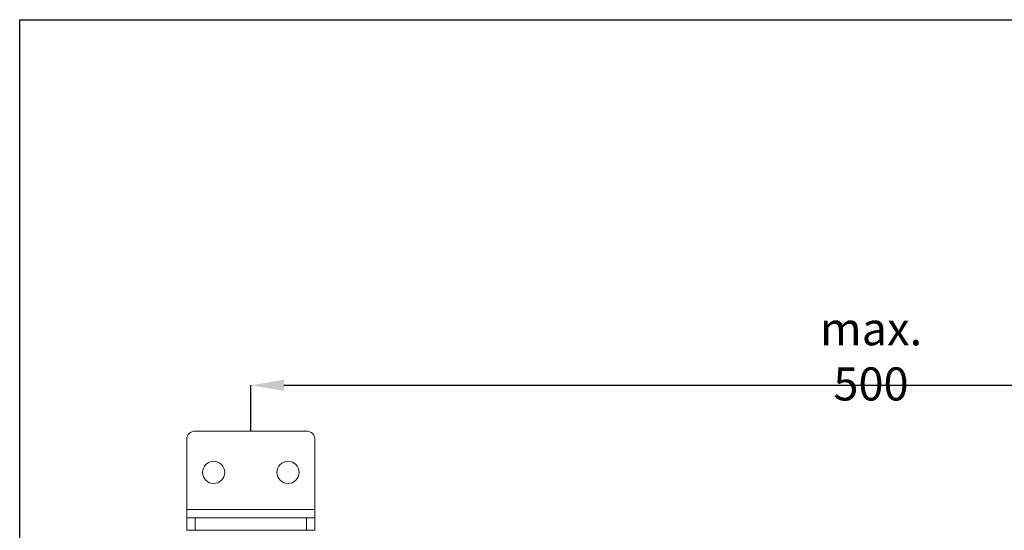
# Model space of a CAD drawing. Units: millimetres. Extents: x 217 to 2128, y -404 to 970.
# Drawn here: x 217 to 455, y 126 to 250 of the extents above; entities that cross this region are included whole.
import ezdxf

# ---------------------------------------------------------------- set-up
doc = ezdxf.new("R2010")
doc.units = ezdxf.units.MM
doc.header["$PDSIZE"] = -1
doc.layers.add('Dimensions', color=7, linetype='Continuous')
doc.layers.add('Plot', color=7, linetype='Continuous')
doc.layers.add('Helaform', color=7, linetype='Continuous', lineweight=15)
doc.styles.add('SLDTEXTSTYLE0', font='TXT', dxfattribs={"width": 0.605})
doc.dimstyles.new('SLDDIMSTYLE0', dxfattribs={"dimtxt": 8, "dimasz": 8, "dimexe": 0, "dimexo": 0.0625, "dimgap": 3, "dimtad": 1, "dimrnd": 0.5, "dimzin": 12, "dimdsep": 46, "dimtxsty": 'SLDTEXTSTYLE0', "dimcen": 0.09, "dimadec": 0, "dimazin": 3, "dimtfac": 1, "dimtofl": 0, "dimtmove": 0, "dimatfit": 3, "dimfxl": 1, "dimfrac": 2, "dimtolj": 1, "dimtzin": 12, "dimarcsym": 0})

# ---------------------------------------------------------------- blocks, each defined once
blk = doc.blocks.new('*D328')
at = {"layer": 'Defpoints', "color": 0, "transparency": 16777216}
for p in [(572.94, 161.49), (272.94, 150.44), (572.94, 150.44)]:
    blk.add_point(p, dxfattribs=at)
at = {"layer": 'Dimensions', "color": 0, "lineweight": -2, "transparency": 16777216}
for p, q in [((480.22, 161.49), (484.22, 167.49)), ((484.22, 167.49), (488.22, 155.49)), ((272.94, 150.5), (272.94, 161.49)), ((280.94, 161.49), (480.22, 161.49)), ((488.22, 155.49), (492.22, 161.49)), ((492.22, 161.49), (564.94, 161.49)), ((572.94, 150.5), (572.94, 161.49))]:
    blk.add_line(p, q, dxfattribs=at)
at = {"layer": 'Dimensions', "color": 0, "transparency": 16777216}
for points in [[(280.94, 162.83), (280.94, 160.16), (272.94, 161.49)], [(564.94, 162.83), (564.94, 160.16), (572.94, 161.49)]]:
    blk.add_solid(points, dxfattribs=at)
at = {"layer": 'Dimensions', "color": 0, "transparency": 16777216, "insert": (422.94, 168.49), "char_height": 8, "attachment_point": 5, "style": 'SLDTEXTSTYLE0'}
blk.add_mtext('\\A1;max. 500', dxfattribs=at)
blk = doc.blocks.new('20070 Wall bracket (side)')
at = {"layer": 'Helaform', "linetype": 'Continuous'}
for p, q in [((-13.5, 0), (13.5, 0)), ((-15.5, -19), (-15.5, -2)), ((15.5, -19), (15.5, -2)), ((-15.5, -19), (15.5, -19)), ((-15.5, -21), (-15.5, -19)), ((15.5, -21), (15.5, -19)), ((-15.5, -24), (-15.5, -21)), ((-15.5, -21), (-13.5, -21)), ((-13.5, -21), (-13.5, -24)), ((-13.5, -21), (13.5, -21)), ((13.5, -24), (13.5, -21)), ((13.5, -21), (15.5, -21)), ((15.5, -21), (15.5, -24)), ((-13.5, -24), (-15.5, -24)), ((-13.5, -24), (13.5, -24)), ((15.5, -24), (13.5, -24))]:
    blk.add_line(p, q, dxfattribs=at)
for centre in [(-9, -10), (9, -10)]:
    blk.add_circle(centre, 2.7, dxfattribs=at)
for centre, start, end in [((-13.5, -2), 90, 180), ((13.5, -2), 0, 90)]:
    blk.add_arc(centre, 2, start, end, dxfattribs=at)

msp = doc.modelspace()

# ---------------------------------------------------------------- linework, layer by layer
at = {"layer": 'Plot'}
for p, q in [((217.034, 249.873), (1141.034, 249.873)), ((217.034, -403.527), (217.034, 249.873))]:
    msp.add_line(p, q, dxfattribs=at)

# ---------------------------------------------------------------- block references
at = {"layer": 'Dimensions'}
msp.add_blockref('20070 Wall bracket (side)', (272.939, 150.439), dxfattribs=at)

# ---------------------------------------------------------------- dimensions: what is measured, and where the dimension line sits
dim = msp.add_linear_dim(base=(572.939, 161.493), p1=(272.939, 150.439), p2=(572.939, 150.439), text='max. 500', dimstyle='SLDDIMSTYLE0', dxfattribs=at)
dim.commit()
dim.dimension.update_dxf_attribs({"geometry": '*D328', "text_midpoint": (422.939, 168.493)})

doc.saveas('drawing.dxf')
